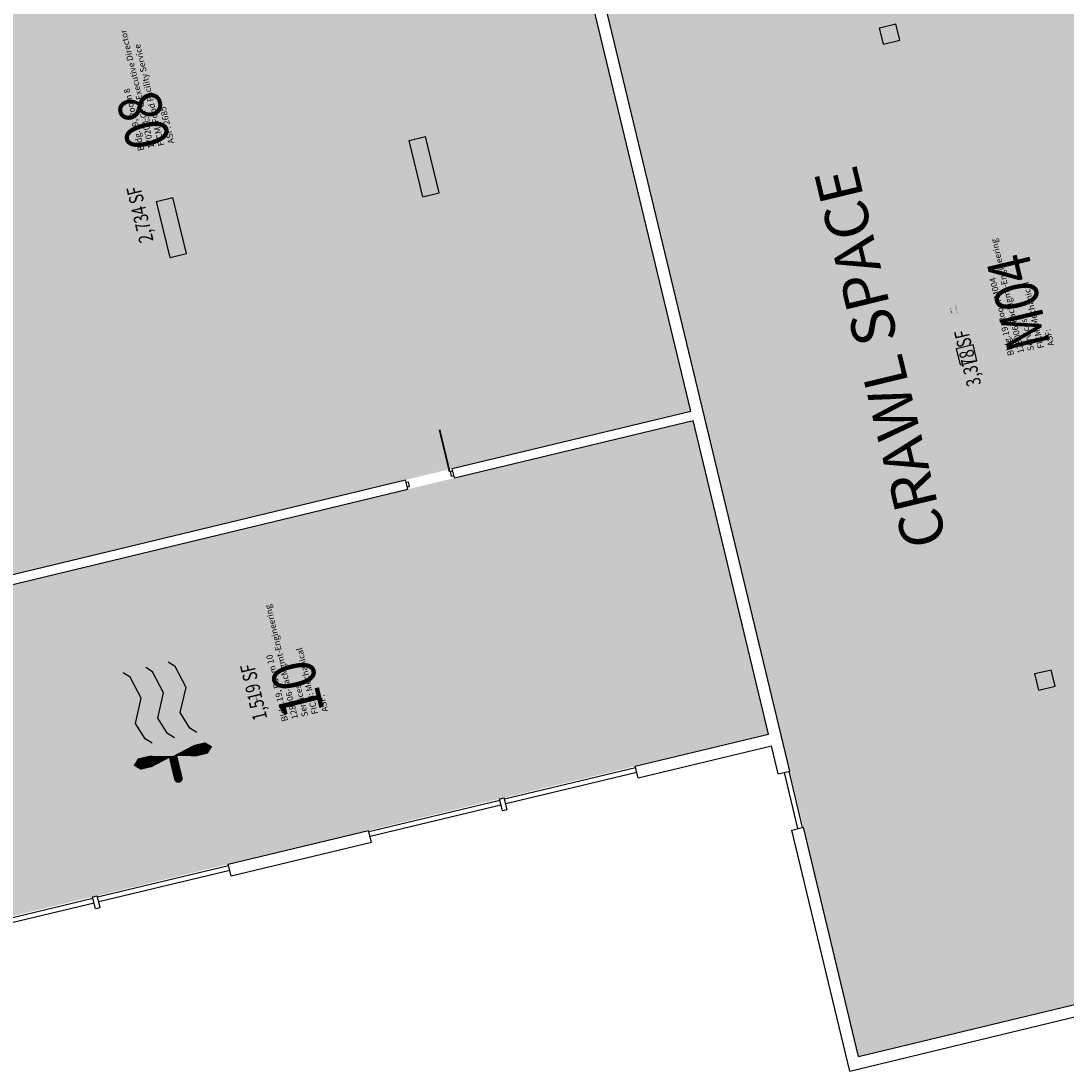
# Model space of a CAD drawing. Units: inches. Extents: x 69214422 to 69219374, y 27667901 to 27671446.
# Drawn here: x 69217425 to 69218294, y 27669202 to 27670075 of the extents above; entities that cross this region are included whole.
import ezdxf
from ezdxf.enums import TextEntityAlignment as Align

# ---------------------------------------------------------------- set-up
doc = ezdxf.new("R2010")
doc.units = ezdxf.units.IN
doc.header["$LTSCALE"] = 100
doc.header["$MEASUREMENT"] = 0
doc.layers.get('0').update_dxf_attribs({"linetype": 'CONTINUOUS'})
for name, color, linetype in [('A-COLS', 5, 'CONTINUOUS'), ('A-DOOR', 2, 'CONTINUOUS'), ('A-GLAZ', 1, 'CONTINUOUS'), ('A-IDEN-ICON', 4, 'CONTINUOUS'), ('A-IDEN-RNUM', 7, 'CONTINUOUS'), ('A-IDEN-SNUM', 4, 'CONTINUOUS'), ('A-IDEN-TEXT', 4, 'CONTINUOUS'), ('A-IDEN-VNUM', 4, 'CONTINUOUS'), ('A-WALL', 5, 'CONTINUOUS'), ('AREA-TEXT', 3, 'CONTINUOUS'), ('Rooms-Category-Color', 7, 'CONTINUOUS'), ('Rooms-College-Color', 7, 'CONTINUOUS'), ('Rooms-Department-Color', 7, 'CONTINUOUS'), ('Rooms-Division-Color', 7, 'CONTINUOUS'), ('Rooms-Information', 7, 'CONTINUOUS')]:
    doc.layers.add(name, color=color, linetype=linetype)
doc.styles.add('Annotative', font='arial.ttf')
doc.styles.add('CP_AREA', font='arial.ttf', dxfattribs={"height": 15})
doc.styles.add('CP_ROOMSNUMBER', font='arial.ttf', dxfattribs={"height": 1})
doc.styles.add('CP_ROOMVNUMBER', font='arial.ttf', dxfattribs={"width": 0.85, "height": 0.075})

# ---------------------------------------------------------------- blocks, each defined once
blk = doc.blocks.new('CPMECH')
for p, q in [((0.015, 0.035), (0.045, 0.045)), ((0.045, 0.045), (0.085, 0.025)), ((0.125, 0.035), (0.135, 0.045)), ((0.005, 0.025), (0.015, 0.035)), ((0.085, 0.025), (0.125, 0.035)), ((0.015, -0.005), (0.045, 0.005)), ((0.045, 0.005), (0.085, -0.015)), ((0.125, -0.005), (0.135, 0.005)), ((0.005, -0.015), (0.015, -0.005)), ((0.085, -0.015), (0.125, -0.005)), ((0.015, -0.045), (0.045, -0.035)), ((0.045, -0.035), (0.085, -0.055)), ((0.125, -0.045), (0.135, -0.035)), ((0.005, -0.055), (0.015, -0.045)), ((0.085, -0.055), (0.125, -0.045))]:
    blk.add_line(p, q)
for points in [[(-0.025, -0.005, 0, 0.02, 0), (-0.025, 0.035, 0.02, 0.02, 0), (-0.025, 0.055, 0.02, 0, 0), (-0.025, 0.065, 0, 0, 0)], [(-0.025, -0.005, 0, 0.02, 0), (-0.025, -0.045, 0.02, 0.02, 0), (-0.025, -0.065, 0.02, 0, 0), (-0.025, -0.075, 0, 0, 0)]]:
    blk.add_lwpolyline(points, format="xyseb")
at = {"const_width": 0.0075}
blk.add_lwpolyline([(-0.0682, -0.0069, 1), (-0.0618, -0.0031, 1)], format="xyb", close=True, dxfattribs=at)
at = {"const_width": 0.015}
blk.add_lwpolyline([(-0.025, -0.005), (-0.065, -0.005)], dxfattribs=at)

msp = doc.modelspace()

# ---------------------------------------------------------------- hatches: boundary and pattern name
at = {"layer": 'Rooms-Category-Color', "true_color": 0xadadad}
for points in [[(69217874.32, 27670271.72), (69217892.79, 27670276.17), (69217894.74, 27670276.64), (69217955.02, 27670291.15), (69218063.91, 27670317.36), (69218069.74, 27670318.76), (69218179.6, 27670345.21), (69218185.44, 27670346.61), (69218299.19, 27670374), (69218303.07, 27670374.93), (69218415.18, 27669909.24), (69218411.29, 27669908.3), (69218414.57, 27669894.69), (69218418.45, 27669895.62), (69218556.3, 27669322.98), (69218552.41, 27669322.05), (69218553.35, 27669318.16), (69218121.68, 27669214.24), (69218120.98, 27669217.16), (69218075.81, 27669404.8), (69218064.57, 27669451.47), (69218057.09, 27669482.58), (69217980.56, 27669800.5), (69217979.15, 27669806.33), (69217883.9, 27670202.03), (69217878.28, 27670225.36), (69217875.94, 27670235.08), (69217868.92, 27670264.25), (69217867.52, 27670270.08), (69217869.46, 27670270.55)], [(69217714.39, 27669402.14), (69217717.31, 27669402.85), (69217861.93, 27669437.66), (69217864.36, 27669438.24), (69218046.9, 27669482.18), (69217984.17, 27669742.74), (69217785.84, 27669695), (69217746.95, 27669685.64), (69217190.84, 27669551.77), (69217193.18, 27669542.05), (69217198.79, 27669518.71), (69217227.11, 27669401.07), (69217253.56, 27669291.21), (69217386.75, 27669323.27), (69217392.59, 27669324.68), (69217467.2, 27669342.64), (69217469.63, 27669343.23), (69217572.45, 27669367.97), (69217578.28, 27669369.38), (69217597.73, 27669374.06), (69217675.26, 27669392.72), (69217677.69, 27669393.31)]]:
    msp.add_hatch(color=253, dxfattribs=at).paths.add_polyline_path(points)
at = {"layer": 'Rooms-Category-Color', "true_color": 0xffe090}
msp.add_hatch(color=41, dxfattribs=at).paths.add_polyline_path([(69217242.87, 27669788.52), (69217203.55, 27669951.86), (69217102.44, 27669927.52), (69217101.51, 27669931.4), (69217066.4, 27670077.24), (69217099.46, 27670085.2), (69217731.4, 27670237.32), (69217774.18, 27670247.62), (69217857.79, 27670267.74), (69217866.22, 27670232.74), (69217874.18, 27670199.69), (69217982.3, 27669750.52), (69217783.97, 27669702.78), (69217745.08, 27669693.41), (69217292.02, 27669584.35), (69217281.72, 27669627.13), (69217273.3, 27669662.13), (69217251.3, 27669753.52)])
at = {"layer": 'Rooms-College-Color', "true_color": 0xadadad}
for points in [[(69217874.32, 27670271.72), (69217892.79, 27670276.17), (69217894.74, 27670276.64), (69217955.02, 27670291.15), (69218063.91, 27670317.36), (69218069.74, 27670318.76), (69218179.6, 27670345.21), (69218185.44, 27670346.61), (69218299.19, 27670374), (69218303.07, 27670374.93), (69218415.18, 27669909.24), (69218411.29, 27669908.3), (69218414.57, 27669894.69), (69218418.45, 27669895.62), (69218556.3, 27669322.98), (69218552.41, 27669322.05), (69218553.35, 27669318.16), (69218121.68, 27669214.24), (69218120.98, 27669217.16), (69218075.81, 27669404.8), (69218064.57, 27669451.47), (69218057.09, 27669482.58), (69217980.56, 27669800.5), (69217979.15, 27669806.33), (69217883.9, 27670202.03), (69217878.28, 27670225.36), (69217875.94, 27670235.08), (69217868.92, 27670264.25), (69217867.52, 27670270.08), (69217869.46, 27670270.55)], [(69217242.87, 27669788.52), (69217203.55, 27669951.86), (69217102.44, 27669927.52), (69217101.51, 27669931.4), (69217066.4, 27670077.24), (69217099.46, 27670085.2), (69217731.4, 27670237.32), (69217774.18, 27670247.62), (69217857.79, 27670267.74), (69217866.22, 27670232.74), (69217874.18, 27670199.69), (69217982.3, 27669750.52), (69217783.97, 27669702.78), (69217745.08, 27669693.41), (69217292.02, 27669584.35), (69217281.72, 27669627.13), (69217273.3, 27669662.13), (69217251.3, 27669753.52)], [(69217714.39, 27669402.14), (69217717.31, 27669402.85), (69217861.93, 27669437.66), (69217864.36, 27669438.24), (69218046.9, 27669482.18), (69217984.17, 27669742.74), (69217785.84, 27669695), (69217746.95, 27669685.64), (69217190.84, 27669551.77), (69217193.18, 27669542.05), (69217198.79, 27669518.71), (69217227.11, 27669401.07), (69217253.56, 27669291.21), (69217386.75, 27669323.27), (69217392.59, 27669324.68), (69217467.2, 27669342.64), (69217469.63, 27669343.23), (69217572.45, 27669367.97), (69217578.28, 27669369.38), (69217597.73, 27669374.06), (69217675.26, 27669392.72), (69217677.69, 27669393.31)]]:
    msp.add_hatch(color=253, dxfattribs=at).paths.add_polyline_path(points)
at = {"layer": 'Rooms-Department-Color', "true_color": 0xacacac}
for points in [[(69217874.32, 27670271.72), (69217892.79, 27670276.17), (69217894.74, 27670276.64), (69217955.02, 27670291.15), (69218063.91, 27670317.36), (69218069.74, 27670318.76), (69218179.6, 27670345.21), (69218185.44, 27670346.61), (69218299.19, 27670374), (69218303.07, 27670374.93), (69218415.18, 27669909.24), (69218411.29, 27669908.3), (69218414.57, 27669894.69), (69218418.45, 27669895.62), (69218556.3, 27669322.98), (69218552.41, 27669322.05), (69218553.35, 27669318.16), (69218121.68, 27669214.24), (69218120.98, 27669217.16), (69218075.81, 27669404.8), (69218064.57, 27669451.47), (69218057.09, 27669482.58), (69217980.56, 27669800.5), (69217979.15, 27669806.33), (69217883.9, 27670202.03), (69217878.28, 27670225.36), (69217875.94, 27670235.08), (69217868.92, 27670264.25), (69217867.52, 27670270.08), (69217869.46, 27670270.55)], [(69217714.39, 27669402.14), (69217717.31, 27669402.85), (69217861.93, 27669437.66), (69217864.36, 27669438.24), (69218046.9, 27669482.18), (69217984.17, 27669742.74), (69217785.84, 27669695), (69217746.95, 27669685.64), (69217190.84, 27669551.77), (69217193.18, 27669542.05), (69217198.79, 27669518.71), (69217227.11, 27669401.07), (69217253.56, 27669291.21), (69217386.75, 27669323.27), (69217392.59, 27669324.68), (69217467.2, 27669342.64), (69217469.63, 27669343.23), (69217572.45, 27669367.97), (69217578.28, 27669369.38), (69217597.73, 27669374.06), (69217675.26, 27669392.72), (69217677.69, 27669393.31)]]:
    msp.add_hatch(color=253, dxfattribs=at).paths.add_polyline_path(points)
at = {"layer": 'Rooms-Department-Color', "true_color": 0x80bc67}
msp.add_hatch(color=83, dxfattribs=at).paths.add_polyline_path([(69217242.87, 27669788.52), (69217203.55, 27669951.86), (69217102.44, 27669927.52), (69217101.51, 27669931.4), (69217066.4, 27670077.24), (69217099.46, 27670085.2), (69217731.4, 27670237.32), (69217774.18, 27670247.62), (69217857.79, 27670267.74), (69217866.22, 27670232.74), (69217874.18, 27670199.69), (69217982.3, 27669750.52), (69217783.97, 27669702.78), (69217745.08, 27669693.41), (69217292.02, 27669584.35), (69217281.72, 27669627.13), (69217273.3, 27669662.13), (69217251.3, 27669753.52)])
at = {"layer": 'Rooms-Division-Color', "true_color": 0xadadad}
for points in [[(69217874.32, 27670271.72), (69217892.79, 27670276.17), (69217894.74, 27670276.64), (69217955.02, 27670291.15), (69218063.91, 27670317.36), (69218069.74, 27670318.76), (69218179.6, 27670345.21), (69218185.44, 27670346.61), (69218299.19, 27670374), (69218303.07, 27670374.93), (69218415.18, 27669909.24), (69218411.29, 27669908.3), (69218414.57, 27669894.69), (69218418.45, 27669895.62), (69218556.3, 27669322.98), (69218552.41, 27669322.05), (69218553.35, 27669318.16), (69218121.68, 27669214.24), (69218120.98, 27669217.16), (69218075.81, 27669404.8), (69218064.57, 27669451.47), (69218057.09, 27669482.58), (69217980.56, 27669800.5), (69217979.15, 27669806.33), (69217883.9, 27670202.03), (69217878.28, 27670225.36), (69217875.94, 27670235.08), (69217868.92, 27670264.25), (69217867.52, 27670270.08), (69217869.46, 27670270.55)], [(69217714.39, 27669402.14), (69217717.31, 27669402.85), (69217861.93, 27669437.66), (69217864.36, 27669438.24), (69218046.9, 27669482.18), (69217984.17, 27669742.74), (69217785.84, 27669695), (69217746.95, 27669685.64), (69217190.84, 27669551.77), (69217193.18, 27669542.05), (69217198.79, 27669518.71), (69217227.11, 27669401.07), (69217253.56, 27669291.21), (69217386.75, 27669323.27), (69217392.59, 27669324.68), (69217467.2, 27669342.64), (69217469.63, 27669343.23), (69217572.45, 27669367.97), (69217578.28, 27669369.38), (69217597.73, 27669374.06), (69217675.26, 27669392.72), (69217677.69, 27669393.31)]]:
    msp.add_hatch(color=253, dxfattribs=at).paths.add_polyline_path(points)
at = {"layer": 'Rooms-Division-Color', "true_color": 0x80bc67}
msp.add_hatch(color=83, dxfattribs=at).paths.add_polyline_path([(69217242.87, 27669788.52), (69217203.55, 27669951.86), (69217102.44, 27669927.52), (69217101.51, 27669931.4), (69217066.4, 27670077.24), (69217099.46, 27670085.2), (69217731.4, 27670237.32), (69217774.18, 27670247.62), (69217857.79, 27670267.74), (69217866.22, 27670232.74), (69217874.18, 27670199.69), (69217982.3, 27669750.52), (69217783.97, 27669702.78), (69217745.08, 27669693.41), (69217292.02, 27669584.35), (69217281.72, 27669627.13), (69217273.3, 27669662.13), (69217251.3, 27669753.52)])

# ---------------------------------------------------------------- linework, layer by layer
at = {"layer": 'A-COLS'}
for p, q in [((69218139.11, 27670069.06), (69218152.72, 27670072.34)), ((69218155.99, 27670058.73), (69218152.72, 27670072.34)), ((69218142.38, 27670055.45), (69218139.11, 27670069.06)), ((69218142.38, 27670055.45), (69218155.99, 27670058.73)), ((69218203.23, 27669802.67), (69218216.84, 27669805.95)), ((69218206.51, 27669789.06), (69218203.23, 27669802.67)), ((69218220.12, 27669792.34), (69218216.84, 27669805.95)), ((69218206.51, 27669789.06), (69218220.12, 27669792.34)), ((69218268.29, 27669532.39), (69218281.9, 27669535.67)), ((69218271.57, 27669518.78), (69218268.29, 27669532.39)), ((69218285.18, 27669522.06), (69218281.9, 27669535.67)), ((69218271.57, 27669518.78), (69218285.18, 27669522.06))]:
    msp.add_line(p, q, dxfattribs=at)
at = {"layer": 'A-DOOR'}
msp.add_lwpolyline([(69217781.76, 27669700.19, 1.5, 1.5, 0), (69217773.34, 27669735.19, 0, 0, 0), (69217772.61, 27669735.01, 0, 0, 0.414214), (69217747.84, 27669690.48, 0, 0, 0.414214)], format="xyseb", dxfattribs=at)
at = {"layer": 'A-GLAZ'}
for p, q in [((69217827.41, 27669428.32), (69217936.3, 27669454.53)), ((69217828.34, 27669424.43), (69217937.23, 27669450.64)), ((69218059.71, 27669450.3), (69218070.95, 27669403.63)), ((69218063.6, 27669451.23), (69218074.84, 27669404.57)), ((69217714.63, 27669401.17), (69217823.52, 27669427.38)), ((69217715.56, 27669397.28), (69217824.45, 27669423.49)), ((69217489.07, 27669346.88), (69217597.96, 27669373.09)), ((69217490.01, 27669342.99), (69217598.9, 27669369.2)), ((69217376.29, 27669319.73), (69217485.18, 27669345.94)), ((69217377.23, 27669315.84), (69217486.12, 27669342.05))]:
    msp.add_line(p, q, dxfattribs=at)
at = {"layer": 'A-WALL'}
for p, q in [((69218064.57, 27669451.47), (69217883.9, 27670202.03)), ((69217982.3, 27669750.52), (69217874.18, 27670199.69)), ((69217748.15, 27669975.47), (69217761.76, 27669978.74)), ((69217759.39, 27669928.8), (69217748.15, 27669975.47)), ((69217773, 27669932.08), (69217761.76, 27669978.74)), ((69217759.39, 27669928.8), (69217773, 27669932.08)), ((69217538.15, 27669924.92), (69217551.76, 27669928.19)), ((69217549.39, 27669878.25), (69217538.15, 27669924.92)), ((69217563, 27669881.52), (69217551.76, 27669928.19)), ((69217549.39, 27669878.25), (69217563, 27669881.52)), ((69217783.97, 27669702.78), (69217982.3, 27669750.52)), ((69217785.84, 27669695), (69217984.17, 27669742.74)), ((69218046.9, 27669482.18), (69217984.17, 27669742.74)), ((69217782.49, 27669700.36), (69217784.43, 27669700.83)), ((69217783.43, 27669696.47), (69217782.49, 27669700.36)), ((69217783.43, 27669696.47), (69217785.37, 27669696.94)), ((69217785.84, 27669695), (69217783.97, 27669702.78)), ((69217190.84, 27669551.77), (69217746.95, 27669685.64)), ((69217190.91, 27669560.01), (69217745.08, 27669693.41)), ((69217746.95, 27669685.64), (69217745.08, 27669693.41)), ((69217745.55, 27669691.47), (69217747.49, 27669691.94)), ((69217746.48, 27669687.58), (69217748.43, 27669688.05)), ((69217748.43, 27669688.05), (69217747.49, 27669691.94)), ((69217936.06, 27669455.5), (69218046.9, 27669482.18)), ((69217938.4, 27669445.78), (69218049.24, 27669472.46)), ((69218054.85, 27669449.13), (69218049.24, 27669472.46)), ((69217938.4, 27669445.78), (69217936.06, 27669455.5)), ((69218054.85, 27669449.13), (69218064.57, 27669451.47)), ((69217823.28, 27669428.36), (69217827.17, 27669429.29)), ((69217825.62, 27669418.63), (69217823.28, 27669428.36)), ((69217829.51, 27669419.57), (69217827.17, 27669429.29)), ((69217825.62, 27669418.63), (69217829.51, 27669419.57)), ((69217597.73, 27669374.06), (69217714.39, 27669402.14)), ((69217716.73, 27669392.42), (69217714.39, 27669402.14)), ((69218066.09, 27669402.46), (69218075.81, 27669404.8)), ((69218114.3, 27669202.18), (69218066.09, 27669402.46)), ((69218121.68, 27669214.24), (69218075.81, 27669404.8)), ((69217600.07, 27669364.34), (69217716.73, 27669392.42)), ((69217600.07, 27669364.34), (69217597.73, 27669374.06)), ((69217484.95, 27669346.91), (69217488.84, 27669347.85)), ((69217487.29, 27669337.19), (69217484.95, 27669346.91)), ((69217491.18, 27669338.13), (69217488.84, 27669347.85)), ((69217487.29, 27669337.19), (69217491.18, 27669338.13)), ((69218114.3, 27669202.18), (69218662.63, 27669334.18)), ((69218121.68, 27669214.24), (69218553.35, 27669318.16))]:
    msp.add_line(p, q, dxfattribs=at)

# ---------------------------------------------------------------- block references
at = {"layer": 'A-IDEN-ICON', "xscale": 479.9999999999999, "yscale": 479.9999999999999, "zscale": 479.9999999999999, "rotation": 103.5347782757237}
msp.add_blockref('CPMECH', (69217546.58, 27669475.06), dxfattribs=at)

# ---------------------------------------------------------------- texts
at = {"layer": 'A-IDEN-RNUM', "style": 'CP_ROOMSNUMBER', "width": 0.85}
for s, p in [('0008-00', (69217531.74, 27669992.92)), ('M004-00', (69218198.76, 27669834.22)), ('0010-00', (69217621.52, 27669511.47))]:
    msp.add_text(s, height=1, rotation=103.53478, dxfattribs=at).set_placement(p, align=Align.MIDDLE)
at = {"layer": 'A-IDEN-SNUM', "style": 'CP_ROOMSNUMBER', "width": 0.85}
for s, p in [('0190000800', (69217531.74, 27669992.92)), ('0190M00400', (69218203.29, 27669835.03)), ('0190001000', (69217621.52, 27669511.47))]:
    msp.add_text(s, height=1, rotation=103.53478, dxfattribs=at).set_placement(p, align=Align.MIDDLE)
at = {"layer": 'A-IDEN-TEXT', "style": 'Annotative'}
msp.add_text('CRAWL SPACE', height=36, rotation=103.53478, dxfattribs=at).set_placement((69218144.39, 27669796.16), align=Align.MIDDLE)
at = {"layer": 'A-IDEN-VNUM', "style": 'CP_ROOMVNUMBER', "width": 0.85}
for s, p in [('08', (69217531.74, 27669992.92)), ('M04', (69218258.91, 27669841.97)), ('10', (69217659.53, 27669520.62))]:
    msp.add_text(s, height=36, rotation=103.53478, dxfattribs=at).set_placement(p, align=Align.MIDDLE)
at = {"layer": 'AREA-TEXT', "style": 'CP_AREA', "width": 0.75}
for s, p in [('2,734 SF', (69217524.35, 27669913.88)), ('3,378 SF', (69218212.38, 27669794.59)), ('1,519 SF', (69217618.87, 27669516.98))]:
    msp.add_text(s, height=12, rotation=103.53478, dxfattribs=at).set_placement(p, align=Align.MIDDLE_CENTER)

# ---------------------------------------------------------------- next in the draw order: texts
at = {"layer": 'Rooms-Information', "char_height": 5.1429, "width": 115.2, "attachment_point": 7, "rotation": 103.53478, "style": 'CP_ROOMVNUMBER', "bg_fill": 3, "box_fill_scale": 1.5, "bg_fill_color": 256, "bg_fill_true_color": 13158600, "bg_fill_transparency": 0}
for s, insert in [('Bldg.19, Room 8^M^J170200-CPC-Executive Director^M^JFICM: Food Facility Service^M^JASF: 2685', (69217554.58, 27669973.96)), ('Bldg.19, Room M004^M^J128006-FacMgmt-Engineering Services^M^JFICM: Mechanical^M^JASF: ', (69218285.91, 27669805.71)), ('Bldg.19, Room 10^M^J128006-FacMgmt-Engineering Services^M^JFICM: Mechanical^M^JASF: ', (69217682.37, 27669501.67))]:
    msp.add_mtext(s, dxfattribs=dict(at, insert=insert))

doc.saveas('drawing.dxf')
